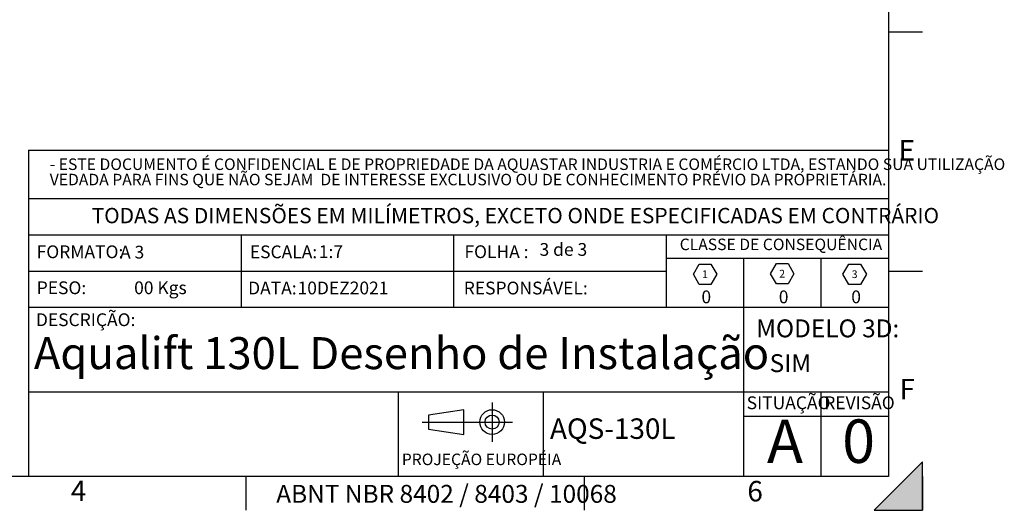
# Paper-space layout 'Folha2' of a CAD drawing. Units: millimetres. Extents: x 0 to 10563, y 0 to 13941.
# Drawn here: x 1632 to 3059, y 0 to 711 of the extents above; entities that cross this region are included whole.
import ezdxf

# ---------------------------------------------------------------- set-up
doc = ezdxf.new("R2010")
doc.units = ezdxf.units.MM
doc.linetypes.add('SLD-Solid', pattern=[0])
for name, color, linetype in [('MARCA_DE_CORTE', 7, 'SLD-Solid'), ('MARGEM_ESTREITA', 7, 'SLD-Solid'), ('TEXTO', 7, 'SLD-Solid')]:
    doc.layers.add(name, color=color, linetype=linetype)
doc.layers.add('MARGEM', color=7, linetype='SLD-Solid', lineweight=25)
doc.styles.add('SLDTEXTSTYLE0', font='ARIALN.TTF', dxfattribs={"width": 0.87})
doc.styles.add('SLDTEXTSTYLE1', font='GOTHIC.TTF', dxfattribs={"width": 0.913})

# ---------------------------------------------------------------- blocks, each defined once
blk = doc.blocks.new('SW_NOTE_0_2')
at = {"layer": 'TEXTO', "color": 0, "ltscale": 7, "insert": (0, 21.5), "char_height": 16.669, "attachment_point": 1, "style": 'SLDTEXTSTYLE0'}
blk.add_mtext('PROJEÇÃO EUROPÉIA', dxfattribs=at)
blk = doc.blocks.new('Block6_2')
at = {"layer": 'MARCA_DE_CORTE', "ltscale": 7}
for p, q in [((131, 93.7), (131, 36.9)), ((90, 83.3), (38.8, 75.6)), ((38.8, 75.6), (38.8, 55.1)), ((90, 47.4), (90, 83.3)), ((29.7, 65.4), (160.7, 65.4)), ((38.8, 55.1), (90, 47.4))]:
    blk.add_line(p, q, dxfattribs=at)
for radius in [17.9, 10.2]:
    blk.add_circle((131, 65.4), radius, dxfattribs=at)
at = {"layer": 'TEXTO', "color": 7, "ltscale": 7}
blk.add_blockref('SW_NOTE_0_2', (0.2, -1.8), dxfattribs=at)
blk = doc.blocks.new('SW_NOTE_0_41')
at = {"layer": 'MARGEM_ESTREITA', "color": 0, "ltscale": 7}
for p, q in [((-12.9, 8.5), (-4.4, 23.2)), ((-4.4, 23.2), (12.6, 23.2)), ((12.6, 23.2), (21.1, 8.5)), ((-4.4, -6.2), (-12.9, 8.5)), ((21.1, 8.5), (12.6, -6.2)), ((12.6, -6.2), (-4.4, -6.2))]:
    blk.add_line(p, q, dxfattribs=at)
at = {"layer": 'MARGEM_ESTREITA', "color": 0, "ltscale": 7, "insert": (4, 14.2), "char_height": 11.1, "attachment_point": 2, "style": 'SLDTEXTSTYLE1'}
blk.add_mtext('3', dxfattribs=at)
blk = doc.blocks.new('SW_NOTE_0_42')
at = {"layer": 'MARGEM_ESTREITA', "color": 0, "ltscale": 7}
for p, q in [((-12.9, 8.5), (-4.4, 23.2)), ((-4.4, 23.2), (12.6, 23.2)), ((12.6, 23.2), (21.1, 8.5)), ((-4.4, -6.2), (-12.9, 8.5)), ((21.1, 8.5), (12.6, -6.2)), ((12.6, -6.2), (-4.4, -6.2))]:
    blk.add_line(p, q, dxfattribs=at)
at = {"layer": 'MARGEM_ESTREITA', "color": 0, "ltscale": 7, "insert": (4, 14.2), "char_height": 11.1, "attachment_point": 2, "style": 'SLDTEXTSTYLE1'}
blk.add_mtext('2', dxfattribs=at)
blk = doc.blocks.new('SW_NOTE_0_43')
at = {"layer": 'MARGEM_ESTREITA', "color": 0, "ltscale": 7}
for p, q in [((-12.9, 8.5), (-4.4, 23.2)), ((-4.4, 23.2), (12.6, 23.2)), ((12.6, 23.2), (21.1, 8.5)), ((-4.4, -6.2), (-12.9, 8.5)), ((21.1, 8.5), (12.6, -6.2)), ((12.6, -6.2), (-4.4, -6.2))]:
    blk.add_line(p, q, dxfattribs=at)
at = {"layer": 'MARGEM_ESTREITA', "color": 0, "ltscale": 7, "insert": (4, 14.2), "char_height": 11.1, "attachment_point": 2, "style": 'SLDTEXTSTYLE1'}
blk.add_mtext('1', dxfattribs=at)
blk = doc.blocks.new('SW_NOTE_0_44')
at = {"layer": 'TEXTO', "color": 0, "ltscale": 7, "attachment_point": 1, "style": 'SLDTEXTSTYLE0'}
for s, insert, char_height in [('- ESTE DOCUMENTO É CONFIDENCIAL E DE PROPRIEDADE DA AQUASTAR INDUSTRIA E COMÉRCIO LTDA, ESTANDO SUA UTILIZAÇÃO ', (0, 21.5), 16.6687), ('VEDADA PARA FINS QUE NÃO SEJAM  DE INTERESSE EXCLUSIVO OU DE CONHECIMENTO PRÉVIO DA PROPRIETÁRIA.', (0, -0.7), 16.669)]:
    blk.add_mtext(s, dxfattribs=dict(at, insert=insert, char_height=char_height))

psp = doc.layouts.new('Folha2')

# ---------------------------------------------------------------- hatches: boundary and pattern name
at = {"layer": 'MARCA_DE_CORTE', "ltscale": 7}
psp.add_hatch(color=256, dxfattribs=at).paths.add_polyline_path([(2940, 0), (2940, 70), (2870, 0)], flags=0)

# ---------------------------------------------------------------- linework, layer by layer
for p, q in [((2940, 70), (2870, 0)), ((2940, 0), (2940, 70)), ((2870, 0), (2940, 0))]:
    psp.add_line(p, q, dxfattribs=at)
at = {"layer": 'MARGEM', "ltscale": 7}
for p, q in [((2891, 2030), (2891, 49)), ((1645, 521.5), (1645, 49)), ((1645, 521.5), (2891, 521.5)), ((1645, 451.5), (2891, 451.5)), ((1645, 399), (2891, 399)), ((1953, 399), (1953, 294)), ((2261, 399), (2261, 294)), ((2569, 399), (2569, 294)), ((2569, 365.3), (2891, 365.3)), ((2681, 365.3), (2681, 49)), ((2793, 365.3), (2793, 294)), ((1645, 346.5), (2569, 346.5)), ((1645, 294), (2891, 294)), ((1645, 171.5), (2891, 171.5)), ((2180.5, 171.5), (2180.5, 49)), ((2390.5, 171.5), (2390.5, 49)), ((2793, 171.5), (2793, 49)), ((2681, 136.5), (2891, 136.5)), ((2891, 49), (175, 49))]:
    psp.add_line(p, q, dxfattribs=at)
at = {"layer": 'MARGEM_ESTREITA', "ltscale": 7}
for p, q in [((2891, 693), (2940, 693)), ((2891, 346.5), (2940, 346.5)), ((1960, 49), (1960, 0)), ((2450, 49), (2450, 0)), ((2940, 49), (2940, 0))]:
    psp.add_line(p, q, dxfattribs=at)

# ---------------------------------------------------------------- block references
at = {"color": 7, "linetype": 'Continuous', "ltscale": 7}
psp.add_blockref('Block6_2', (2185.7, 62.4), dxfattribs=at)
at = {"layer": 'MARGEM_ESTREITA', "ltscale": 7}
for name, p in [('SW_NOTE_0_42', (2732.8, 334.1)), ('SW_NOTE_0_43', (2621.1, 333.3)), ('SW_NOTE_0_41', (2837.8, 333.3))]:
    psp.add_blockref(name, p, dxfattribs=at)
at = {"layer": 'TEXTO', "ltscale": 7}
psp.add_blockref('SW_NOTE_0_44', (1676, 488.1), dxfattribs=at)

# ---------------------------------------------------------------- texts
at = {"layer": 'MARGEM', "ltscale": 7, "insert": (2400.5, 133.1), "char_height": 29.63, "attachment_point": 1, "style": 'SLDTEXTSTYLE0'}
psp.add_mtext('AQS-130L', dxfattribs=at)
at = {"layer": 'MARGEM_ESTREITA', "ltscale": 7, "attachment_point": 1, "style": 'SLDTEXTSTYLE0'}
for s, insert, char_height in [('E', (2905.5, 536.2), 29.6), ('F', (2906.8, 190.4), 29.6), ('4', (1706.5, 42.9), 29.6), ('6', (2686.4, 42.5), 29.6), ('ABNT NBR 8402 / 8403 / 10068', (2004, 36.8), 25.929)]:
    psp.add_mtext(s, dxfattribs=dict(at, insert=insert, char_height=char_height))
at = {"layer": 'TEXTO', "ltscale": 7, "attachment_point": 1}
for s, insert, char_height, style in [('TODAS AS DIMENSÕES EM MILÍMETROS, EXCETO ONDE ESPECIFICADAS EM CONTRÁRIO', (1736.6, 438), 22.225, 'SLDTEXTSTYLE0'), ('3 de 3', (2385.4, 387.1), 18.52, 'SLDTEXTSTYLE0'), ('CLASSE DE CONSEQUÊNCIA', (2588.4, 393.5), 16.669, 'SLDTEXTSTYLE1'), ('FORMATO:', (1657, 383.7), 18.52, 'SLDTEXTSTYLE0'), ('A 3', (1777.8, 383.2), 18.52, 'SLDTEXTSTYLE0'), ('ESCALA:', (1965.8, 383.6), 18.52, 'SLDTEXTSTYLE0'), ('1:7', (2065.7, 383.9), 18.52, 'SLDTEXTSTYLE0'), ('FOLHA :', (2276.6, 383.8), 18.52, 'SLDTEXTSTYLE0'), ('PESO:', (1657.1, 331.6), 18.52, 'SLDTEXTSTYLE0'), ('00 Kgs', (1798.2, 331.6), 18.52, 'SLDTEXTSTYLE0'), ('DATA:', (1963.3, 331.2), 18.52, 'SLDTEXTSTYLE0'), ('10DEZ2021', (2034.9, 331.3), 18.52, 'SLDTEXTSTYLE0'), ('RESPONSÁVEL:', (2275.6, 331.2), 18.521, 'SLDTEXTSTYLE0'), ('0', (2619.9, 318.4), 18.5, 'SLDTEXTSTYLE0'), ('0', (2731.9, 318.4), 18.5, 'SLDTEXTSTYLE0'), ('0', (2836.9, 318.4), 18.5, 'SLDTEXTSTYLE0'), ('DESCRIÇÃO:', (1655.9, 285.3), 18.52, 'SLDTEXTSTYLE0'), ('MODELO 3D:', (2699.1, 276.5), 25.93, 'SLDTEXTSTYLE0'), ('Aqualift 130L Desenho de Instalação', (1652.9, 250.8), 46.302, 'SLDTEXTSTYLE0'), ('SIM', (2718.6, 226.1), 25.93, 'SLDTEXTSTYLE0'), ('SITUAÇÃO', (2685.4, 165), 18.52, 'SLDTEXTSTYLE0'), ('REVISÃO', (2797.8, 165), 18.52, 'SLDTEXTSTYLE0'), ('A', (2714.7, 131.3), 63, 'SLDTEXTSTYLE0'), ('0', (2823.7, 131.6), 63, 'SLDTEXTSTYLE0')]:
    psp.add_mtext(s, dxfattribs=dict(at, insert=insert, char_height=char_height, style=style))

doc.saveas('drawing.dxf')
